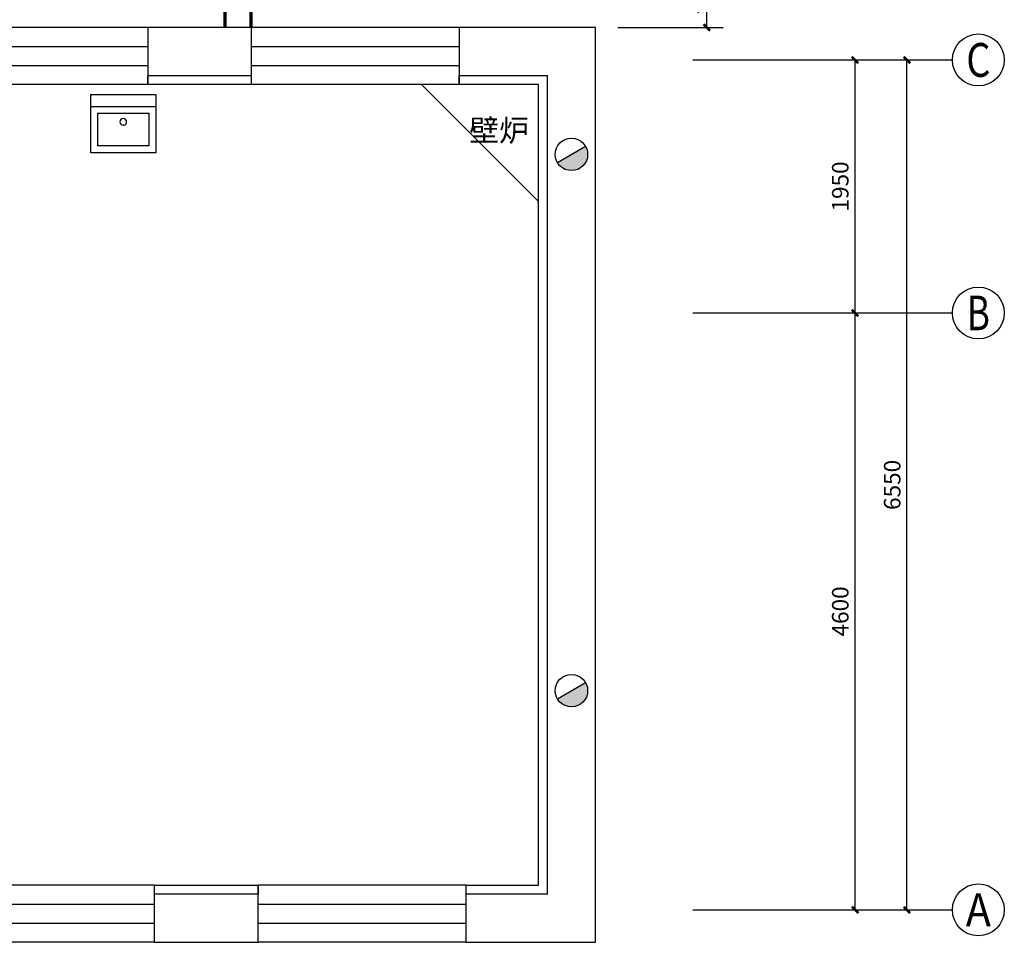
# Model space of a CAD drawing. Extents: x -78886 to 10416, y 72847 to 135847.
# Drawn here: x -33200 to -25613, y 80993 to 88103 of the extents above; entities that cross this region are included whole.
import ezdxf
from ezdxf.enums import TextEntityAlignment as Align

# ---------------------------------------------------------------- set-up
doc = ezdxf.new("R2010")
doc.units = 0
doc.header["$LTSCALE"] = 1000
doc.linetypes.add('DASH', pattern=[0.35, 0.25, -0.1])
for name, color, linetype in [('AXIS', 3, 'Continuous'), ('AXIS_TEXT', 7, 'Continuous'), ('PIPE-暖供水', 3, 'Continuous'), ('PIPE-暖回水', 2, 'DASH'), ('PUB_TEXT', 7, 'Continuous'), ('SURFACE', 6, 'Continuous'), ('TH_DIM', 3, 'Continuous'), ('WALL', 9, 'Continuous'), ('WINDOW', 4, 'Continuous'), ('洁具', 7, 'Continuous')]:
    doc.layers.add(name, color=color, linetype=linetype)
doc.styles.add('_TCH_AXIS', font='COMPLEX', dxfattribs={"bigfont": 'GBCBIG'})
doc.styles.add('_TCH_DIM_T3', font='SIMPLEX', dxfattribs={"width": 0.705882, "bigfont": 'GBCBIG'})
doc.styles.add('COMPLEX', font='COMPLEX')
doc.styles.get("Standard").update_dxf_attribs({"font": 'gbenor.shx', "bigfont": 'gbcbig.shx'})
doc.dimstyles.new('_TCH_ARCH&&50', dxfattribs={"dimtxt": 127.5, "dimasz": 50, "dimexe": 125, "dimexo": 150, "dimgap": 50, "dimtad": 1, "dimdec": 0, "dimzin": 0, "dimdsep": 46, "dimtxsty": '_TCH_DIM_T3', "dimblk": 'ARCHTICK', "dimcen": 0.09, "dimclrt": 7, "dimazin": 2, "dimtfac": 1, "dimtdec": 0, "dimtix": 1, "dimtmove": 2, "dimatfit": 3, "dimfxl": 0, "dimtolj": 1, "dimtzin": 0, "dimarcsym": 0})

# ---------------------------------------------------------------- blocks, each defined once
blk = doc.blocks.new('_ArchTick')
at = {"color": 0, "linetype": 'ByBlock', "const_width": 0.4}
blk.add_lwpolyline([(-0.5, -0.5), (0.5, 0.5)], dxfattribs=at)
blk = doc.blocks.new('*D114')
at = {"layer": 'Defpoints', "color": 0, "transparency": 16777216}
for p in [(-28739.9, 88543.6), (-27905.2, 88543.6), (-28739.9, 88043.1)]:
    blk.add_point(p, dxfattribs=at)
at = {"layer": 'TH_DIM', "color": 0, "lineweight": -2, "transparency": 16777216}
for p, q in [((-28589.9, 88543.6), (-27780.2, 88543.6)), ((-27905.2, 88043.1), (-27905.2, 88543.6)), ((-28589.9, 88043.1), (-27780.2, 88043.1))]:
    blk.add_line(p, q, dxfattribs=at)
at = {"layer": 'TH_DIM', "color": 0, "lineweight": -2, "transparency": 16777216, "xscale": 50, "yscale": 50, "zscale": 50}
for p, rotation in [((-27905.2, 88543.6), 90), ((-27905.2, 88043.1), 270)]:
    blk.add_blockref('_ArchTick', p, dxfattribs=dict(at, rotation=rotation))
at = {"layer": 'TH_DIM', "color": 7, "transparency": 16777216, "insert": (-28018.9, 88293.4), "char_height": 127.5, "attachment_point": 5, "rotation": 90, "style": '_TCH_DIM_T3'}
blk.add_mtext('\\A1;500', dxfattribs=at)
blk = doc.blocks.new('*D115')
at = {"layer": 'AXIS', "color": 0, "lineweight": -2, "transparency": 16777216}
for p, q in [((-27863.4, 85843.1), (-26638.4, 85843.1)), ((-26763.4, 81243.1), (-26763.4, 85843.1)), ((-27863.4, 81243.1), (-26638.4, 81243.1))]:
    blk.add_line(p, q, dxfattribs=at)
at = {"layer": 'Defpoints', "color": 0, "transparency": 16777216}
for p in [(-28013.4, 85843.1), (-26763.4, 85843.1), (-28013.4, 81243.1)]:
    blk.add_point(p, dxfattribs=at)
at = {"layer": 'AXIS', "color": 0, "lineweight": -2, "transparency": 16777216, "xscale": 50, "yscale": 50, "zscale": 50}
for p, rotation in [((-26763.4, 85843.1), 90), ((-26763.4, 81243.1), 270)]:
    blk.add_blockref('_ArchTick', p, dxfattribs=dict(at, rotation=rotation))
at = {"layer": 'AXIS', "color": 7, "transparency": 16777216, "insert": (-26877.2, 83543.1), "char_height": 127.5, "attachment_point": 5, "rotation": 90, "style": '_TCH_DIM_T3'}
blk.add_mtext('\\A1;4600', dxfattribs=at)
blk = doc.blocks.new('*D116')
at = {"layer": 'AXIS', "color": 0, "lineweight": -2, "transparency": 16777216}
for p, q in [((-27863.4, 87793.1), (-26638.4, 87793.1)), ((-26763.4, 85843.1), (-26763.4, 87793.1)), ((-27863.4, 85843.1), (-26638.4, 85843.1))]:
    blk.add_line(p, q, dxfattribs=at)
at = {"layer": 'Defpoints', "color": 0, "transparency": 16777216}
for p in [(-28013.4, 87793.1), (-26763.4, 87793.1), (-28013.4, 85843.1)]:
    blk.add_point(p, dxfattribs=at)
at = {"layer": 'AXIS', "color": 0, "lineweight": -2, "transparency": 16777216, "xscale": 50, "yscale": 50, "zscale": 50}
for p, rotation in [((-26763.4, 87793.1), 90), ((-26763.4, 85843.1), 270)]:
    blk.add_blockref('_ArchTick', p, dxfattribs=dict(at, rotation=rotation))
at = {"layer": 'AXIS', "color": 7, "transparency": 16777216, "insert": (-26877.2, 86818.1), "char_height": 127.5, "attachment_point": 5, "rotation": 90, "style": '_TCH_DIM_T3'}
blk.add_mtext('\\A1;1950', dxfattribs=at)
blk = doc.blocks.new('*D117')
at = {"layer": 'AXIS', "color": 0, "lineweight": -2, "transparency": 16777216}
for p, q in [((-27863.4, 87793.1), (-26238.4, 87793.1)), ((-26363.4, 81243.1), (-26363.4, 87793.1)), ((-27863.4, 81243.1), (-26238.4, 81243.1))]:
    blk.add_line(p, q, dxfattribs=at)
at = {"layer": 'Defpoints', "color": 0, "transparency": 16777216}
for p in [(-28013.4, 87793.1), (-26363.4, 87793.1), (-28013.4, 81243.1)]:
    blk.add_point(p, dxfattribs=at)
at = {"layer": 'AXIS', "color": 0, "lineweight": -2, "transparency": 16777216, "xscale": 50, "yscale": 50, "zscale": 50}
for p, rotation in [((-26363.4, 87793.1), 90), ((-26363.4, 81243.1), 270)]:
    blk.add_blockref('_ArchTick', p, dxfattribs=dict(at, rotation=rotation))
at = {"layer": 'AXIS', "color": 7, "transparency": 16777216, "insert": (-26477.2, 84518.1), "char_height": 127.5, "attachment_point": 5, "rotation": 90, "style": '_TCH_DIM_T3'}
blk.add_mtext('\\A1;6550', dxfattribs=at)
blk = doc.blocks.new('$WINLIB2D$00000001')
at = {"color": 0}
for points in [[(-0.5, 0.5), (-0.5, -0.5)], [(-0.5, 0.5), (0.5, 0.5)], [(0.5, -0.5), (0.5, 0.5)], [(0.5, 0.1667), (-0.5, 0.1667)], [(0.5, -0.1667), (-0.5, -0.1667)], [(-0.5, -0.5), (0.5, -0.5)]]:
    blk.add_lwpolyline(points, dxfattribs=at)
blk = doc.blocks.new('$plan$00002761')
at = {"layer": '洁具'}
for p, q in [((-250, -92.6), (250, -92.6)), ((-197.4, -145.6), (-197.4, -397.1)), ((-197.4, -145.6), (197.4, -145.6)), ((197.4, -145.6), (197.4, -397.1)), ((2.1, -237.7), (0, -237.8)), ((197.4, -397.1), (-197.4, -397.1))]:
    blk.add_line(p, q, dxfattribs=at)
blk.add_lwpolyline([(250, -450), (-250, -450), (-250, 0), (250, 0)], close=True, dxfattribs=at)
blk.add_ellipse((0, -211.8), major_axis=(0, 26), ratio=0.9942, start_param=3.223903, end_param=9.424778, dxfattribs=at)
blk = doc.blocks.new('_AXISO')
blk.add_circle((0, 0), 0.5)
at = {"layer": 'AXIS_TEXT', "style": 'COMPLEX', "width": 1.041667}
blk.add_attdef('A', text='', height=0.56, dxfattribs=at).set_placement((-0.25, -0.28), (0.25, -0.28), align=Align.FIT)

msp = doc.modelspace()

# ---------------------------------------------------------------- hatches: boundary and pattern name
h = msp.add_hatch(color=256)
h.dxf.hatch_style = 1
h.paths.add_polyline_path([(-28823.5, 87064.9, 0.131652), (-28840.3, 87127.4), (-29013.4, 87027.4), (-29013.4, 86958, 0.584712)])
h.paths.add_polyline_path([(-29013.4, 87027.4), (-29056.8, 87002.4, 0.126058), (-29013.4, 86958)])
h = msp.add_hatch(color=256)
h.dxf.hatch_style = 1
h.paths.add_polyline_path([(-28823.5, 82932.2, 0.131652), (-28840.3, 82994.7), (-29013.4, 82894.7), (-29013.4, 82825.3, 0.584712)])
h.paths.add_polyline_path([(-29013.4, 82894.7), (-29056.8, 82869.7, 0.126058), (-29013.4, 82825.3)])

# ---------------------------------------------------------------- linework, layer by layer
for points in [[(-30103.4, 87603.1), (-29203.4, 86703.1)], [(-29056.8, 87002.4), (-28840.3, 87127.4)], [(-29056.8, 82869.7), (-28840.3, 82994.7)]]:
    msp.add_lwpolyline(points)
for centre in [(-28948.5, 87064.9), (-28948.5, 82932.2)]:
    msp.add_circle(centre, 125)
at = {"layer": 'AXIS'}
for p, q in [((-28013.4, 87793.1), (-26013.4, 87793.1)), ((-28013.4, 85843.1), (-26013.4, 85843.1)), ((-28013.4, 81243.1), (-26013.4, 81243.1))]:
    msp.add_line(p, q, dxfattribs=at)
at = {"layer": 'PIPE-暖供水', "linetype": 'Continuous', "const_width": 25}
msp.add_lwpolyline([(-31417.4, 88043.1), (-31417.4, 89290)], dxfattribs=at)
at = {"layer": 'PIPE-暖回水', "linetype": 'DASH', "const_width": 25}
msp.add_lwpolyline([(-31617.4, 88043.1), (-31617.4, 89490)], dxfattribs=at)
at = {"layer": 'SURFACE'}
for p, q in [((-32213.4, 87603.1), (-32213.4, 87673.1)), ((-31413.4, 87603.1), (-31413.4, 87673.1)), ((-29813.4, 87603.1), (-29813.4, 87673.1)), ((-31413.4, 87603.1), (-32213.4, 87603.1)), ((-29203.4, 87603.1), (-29813.4, 87603.1)), ((-29203.4, 81433.1), (-29203.4, 87603.1)), ((-32163.4, 81433.1), (-32163.4, 81363.1)), ((-32163.4, 81433.1), (-31363.4, 81433.1)), ((-31363.4, 81433.1), (-31363.4, 81363.1)), ((-29763.4, 81433.1), (-29763.4, 81363.1)), ((-29763.4, 81433.1), (-29203.4, 81433.1))]:
    msp.add_line(p, q, dxfattribs=at)
at = {"layer": 'WALL'}
for p, q in [((-31413.4, 88043.1), (-32213.4, 88043.1)), ((-32213.4, 88043.1), (-32213.4, 87673.1)), ((-31413.4, 87673.1), (-31413.4, 88043.1)), ((-28763.4, 88043.1), (-29813.4, 88043.1)), ((-29813.4, 88043.1), (-29813.4, 87673.1)), ((-28763.4, 80993.1), (-28763.4, 88043.1)), ((-32213.4, 87673.1), (-31413.4, 87673.1)), ((-29813.4, 87673.1), (-29133.4, 87673.1)), ((-29133.4, 81363.1), (-29133.4, 87673.1)), ((-31363.4, 81363.1), (-32163.4, 81363.1)), ((-32163.4, 81363.1), (-32163.4, 80993.1)), ((-31363.4, 80993.1), (-31363.4, 81363.1)), ((-29133.4, 81363.1), (-29763.4, 81363.1)), ((-29763.4, 81363.1), (-29763.4, 80993.1)), ((-32163.4, 80993.1), (-31363.4, 80993.1)), ((-29763.4, 80993.1), (-28763.4, 80993.1))]:
    msp.add_line(p, q, dxfattribs=at)

# ---------------------------------------------------------------- block references
msp.add_blockref('$plan$00002761', (-32401.7, 87527.8))
at = {"layer": 'AXIS'}
ref = msp.add_blockref('_AXISO', (-25813.4, 87793.1), dxfattribs=dict(at, xscale=400, yscale=400, zscale=400))
ref.add_attrib('A', 'C', dxfattribs={"layer": 'AXIS_TEXT', "height": 260.4, "style": '_TCH_AXIS'}).set_placement((-25906.4, 87662.9), (-25720.4, 87662.9), align=Align.FIT)
ref = msp.add_blockref('_AXISO', (-25813.4, 85843.1), dxfattribs=dict(at, xscale=400, yscale=400, zscale=400))
ref.add_attrib('A', 'B', dxfattribs={"layer": 'AXIS_TEXT', "height": 266.3, "style": '_TCH_AXIS', "width": 0.823529}).set_placement((-25902.2, 85710), (-25724.7, 85710), align=Align.FIT)
ref = msp.add_blockref('_AXISO', (-25813.4, 81243.1), dxfattribs=dict(at, xscale=400, yscale=400, zscale=400))
ref.add_attrib('A', 'A', dxfattribs={"layer": 'AXIS_TEXT', "height": 254.5, "style": '_TCH_AXIS', "width": 0.888889}).set_placement((-25910.4, 81115.8), (-25716.4, 81115.8), align=Align.FIT)
at = {"layer": 'WINDOW', "xscale": 1600, "yscale": -440, "zscale": 1600, "rotation": 180}
for p in [(-33013.4, 87823.1), (-30613.4, 87823.1)]:
    msp.add_blockref('$WINLIB2D$00000001', p, dxfattribs=at)
at = {"layer": 'WINDOW', "xscale": -1600, "yscale": 440, "zscale": -1600}
for p in [(-32963.4, 81213.1), (-30563.4, 81213.1)]:
    msp.add_blockref('$WINLIB2D$00000001', p, dxfattribs=at)

# ---------------------------------------------------------------- texts
at = {"layer": 'PUB_TEXT'}
msp.add_text('壁炉', height=168.79, dxfattribs=at).set_placement((-29736.1, 87165.4))

# ---------------------------------------------------------------- dimensions: what is measured, and where the dimension line sits
at = {"layer": 'AXIS'}
for p1, p2, distance, picture, middle in [((-28013.4, 85843.1), (-28013.4, 87793.1), -1250, '*D116', (-26877.2, 86818.1)), ((-28013.4, 81243.1), (-28013.4, 87793.1), -1650, '*D117', (-26477.2, 84518.1)), ((-28013.4, 81243.1), (-28013.4, 85843.1), -1250, '*D115', (-26877.2, 83543.1))]:
    dim = msp.add_aligned_dim(p1=p1, p2=p2, distance=distance, dimstyle='_TCH_ARCH&&50', dxfattribs=at)
    dim.commit()
    dim.dimension.update_dxf_attribs({"geometry": picture, "text_midpoint": middle})
at = {"layer": 'TH_DIM'}
dim = msp.add_aligned_dim(p1=(-28739.9, 88043.1), p2=(-28739.9, 88543.6), distance=-834.7, text='500', dimstyle='_TCH_ARCH&&50', dxfattribs=at)
dim.commit()
dim.dimension.update_dxf_attribs({"geometry": '*D114', "text_midpoint": (-28018.9, 88293.4)})

doc.saveas('drawing.dxf')
